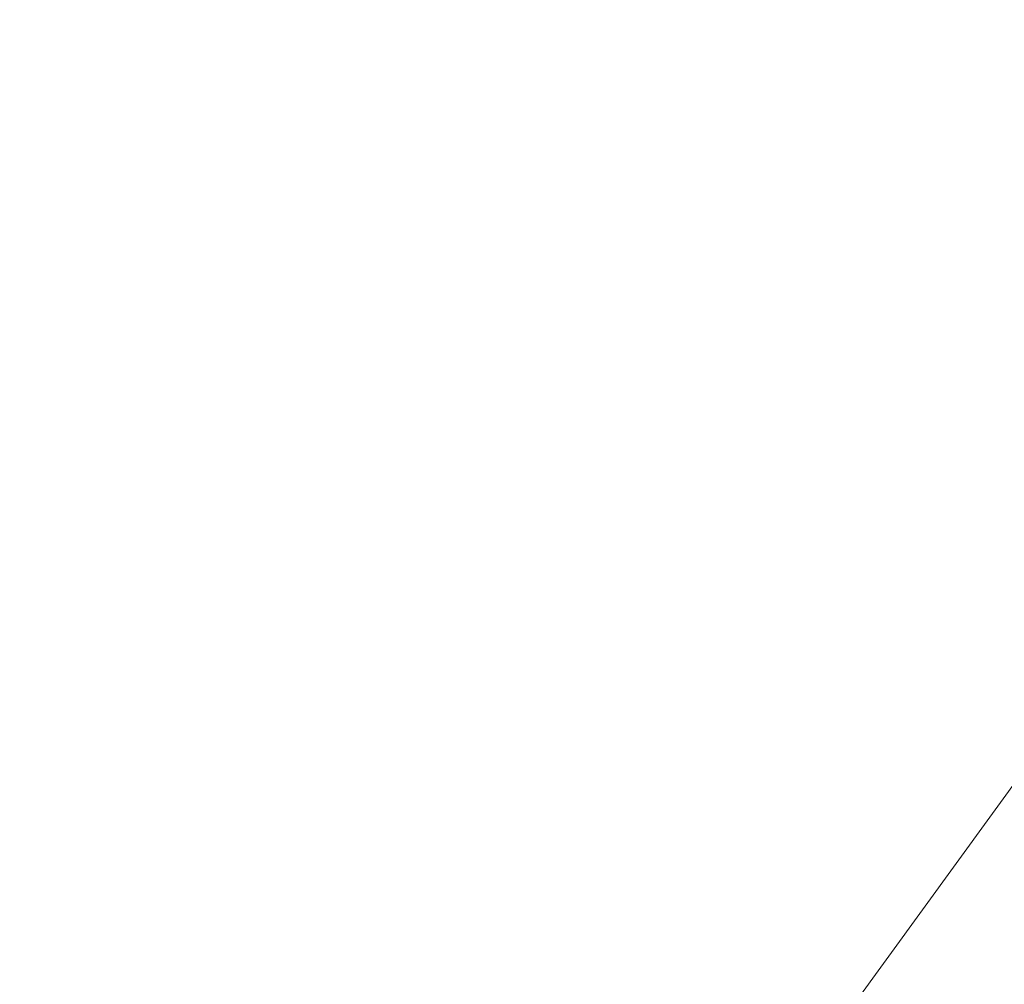
# Model space of a CAD drawing. Units: millimetres. Extents: x 0 to 42, y 0 to 29.8.
# Drawn here: x 8.8 to 9, y 5.6 to 5.8 of the extents above; entities that cross this region are included whole.
import ezdxf

# ---------------------------------------------------------------- set-up
doc = ezdxf.new("R2010")
doc.units = ezdxf.units.MM
doc.layers.add('LE_NORM', color=179, linetype='Continuous', lineweight=50)
doc.styles.add('SLDTEXTSTYLE0', font='TXT', dxfattribs={"width": 0.605})
doc.dimstyles.new('SLDDIMSTYLE0', dxfattribs={"dimtxt": 0.35, "dimasz": 0.3, "dimexe": 0, "dimexo": 0.0625, "dimgap": 0.08750000000000001, "dimtad": 1, "dimdec": 0, "dimlfac": 50, "dimrnd": 1e-09, "dimzin": 12, "dimdsep": 46, "dimtxsty": 'SLDTEXTSTYLE0', "dimsah": 1, "dimcen": 0.09, "dimadec": 0, "dimazin": 3, "dimtfac": 1, "dimtdec": 0, "dimtofl": 0, "dimtmove": 0, "dimatfit": 3, "dimfxl": 0, "dimfrac": 2, "dimtolj": 1, "dimtzin": 12, "dimarcsym": 0})

# ---------------------------------------------------------------- blocks, each defined once
blk = doc.blocks.new('_D_14')
at = {"layer": 'LE_NORM'}
for p, q in [((9.063592950600587, 6.408912435959814), (6.663056349867206, 6.408912435959814)), ((6.762116349867206, 5.268912435959412), (6.762116349867206, 6.408912435959814))]:
    blk.add_line(p, q, dxfattribs=at)
for points in [[(6.762116349867206, 6.408912435959814), (6.662116349867206, 6.108912435959814), (6.862116349867206, 6.108912435959814)], [(6.762116349867206, 5.268912435959412), (6.862116349867206, 5.568912435959412), (6.662116349867206, 5.568912435959412)]]:
    blk.add_solid(points, dxfattribs=at)
at = {"layer": 'LE_NORM', "insert": (6.31094266423008, 5.61967633121047), "char_height": 0.35, "attachment_point": 1, "rotation": 90, "style": 'SLDTEXTSTYLE0'}
blk.add_mtext('57', dxfattribs=at)
blk = doc.blocks.new('_D_15')
at = {"layer": 'LE_NORM'}
for p, q in [((9.021927676048673, 11.0659379820803), (5.804580141392599, 11.0659379820803)), ((5.903640141392599, 11.0659379820803), (5.903640141392599, 5.268912435959413))]:
    blk.add_line(p, q, dxfattribs=at)
for points in [[(5.903640141392599, 11.0659379820803), (5.8036401413926, 10.7659379820803), (6.003640141392599, 10.7659379820803)], [(5.903640141392599, 5.268912435959413), (6.003640141392599, 5.568912435959413), (5.8036401413926, 5.568912435959413)]]:
    blk.add_solid(points, dxfattribs=at)
at = {"layer": 'LE_NORM', "insert": (5.452466455755474, 7.838571063537669), "char_height": 0.35, "attachment_point": 1, "rotation": 90.00000000000041, "style": 'SLDTEXTSTYLE0'}
blk.add_mtext('290', dxfattribs=at)

msp = doc.modelspace()

# ---------------------------------------------------------------- linework, layer by layer
at = {"color": 7, "linetype": 'Continuous', "lineweight": 18}
msp.add_line((9.03972801027059, 5.703439179848607), (8.920423710916037, 5.539262417744572), dxfattribs=at)

# ---------------------------------------------------------------- dimensions: what is measured, and where the dimension line sits
at = {"layer": 'LE_NORM'}
for base, p1, p2, picture, middle in [((5.903640141392595, 5.268912435959412), (9.120987676048673, 11.0659379820803), (4.336534895483571, 5.268912435959412), '_D_15', (5.903640141392595, 8.167425209019855)), ((6.762116349867201, 6.408912435959814), (4.336534895483571, 5.268912435959412), (9.162652950600586, 6.408912435959814), '_D_14', (6.762116349867201, 5.838912435959613))]:
    dim = msp.add_linear_dim(base=base, p1=p1, p2=p2, angle=90.0000000000002, dimstyle='SLDDIMSTYLE0', dxfattribs=at)
    dim.commit()
    dim.dimension.update_dxf_attribs({"geometry": picture, "text_midpoint": middle, "dimtype": 160})

doc.saveas('drawing.dxf')
